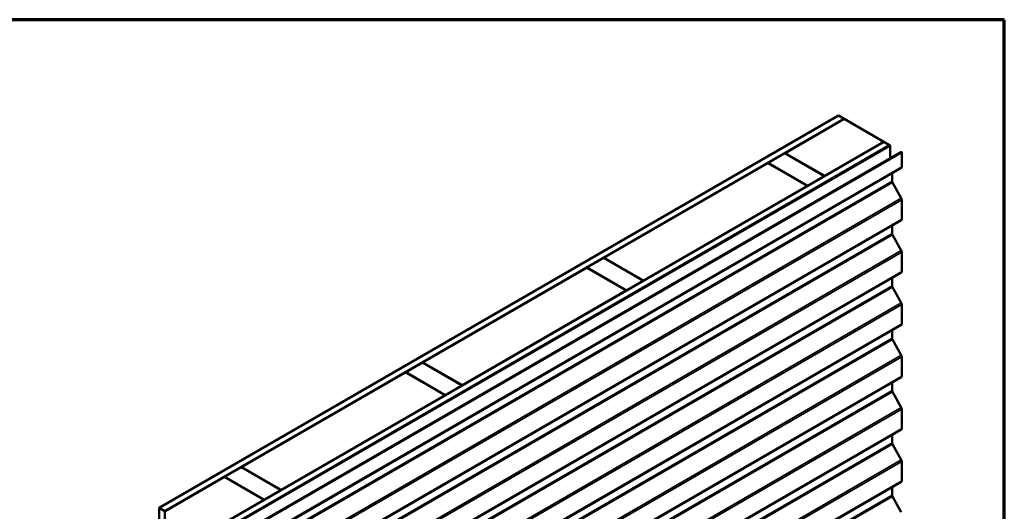
# Model space of a CAD drawing. Units: inches. Extents: x 0.6 to 33.4, y 0.6 to 21.4.
# Drawn here: x 25.2 to 33.4, y 17.3 to 21.4 of the extents above; entities that cross this region are included whole.
import ezdxf

# ---------------------------------------------------------------- set-up
doc = ezdxf.new("R2010")
doc.units = ezdxf.units.IN
doc.header["$LTSCALE"] = 2
doc.header["$MEASUREMENT"] = 0
for name, color, linetype, lineweight in [('Border (ANSI)', 7, 'Continuous', 70), ('Visible (ANSI)', 7, 'Continuous', 50), ('Visible Narrow (ANSI)', 7, 'Continuous', 35)]:
    doc.layers.add(name, color=color, linetype=linetype, lineweight=lineweight)

# ---------------------------------------------------------------- blocks, each defined once
blk = doc.blocks.new('Borders ATAS A Border')
at = {"layer": 'Border (ANSI)'}
for p, q in [((16.7, 10.7), (0.3, 10.7)), ((16.7, 0.3), (16.7, 10.7))]:
    blk.add_line(p, q, dxfattribs=at)

msp = doc.modelspace()

# ---------------------------------------------------------------- linework, layer by layer
at = {"layer": 'Visible (ANSI)'}
for p, q in [((26.36209, 17.33639), (32.01895, 20.60238)), ((32.06609, 20.57516), (32.01895, 20.60238)), ((26.40924, 17.30918), (32.06609, 20.57516)), ((32.06703, 20.57462), (31.57394, 20.28993)), ((32.06609, 20.57407), (32.06609, 20.57516)), ((32.39702, 20.3841), (32.06703, 20.57462)), ((26.7411, 17.11757), (32.39796, 20.38356)), ((26.78824, 17.09036), (32.4451, 20.35634)), ((26.78919, 17.08981), (32.44604, 20.3558)), ((26.7922, 17.08807), (32.44906, 20.35406)), ((31.90393, 20.09942), (32.39702, 20.3841)), ((32.39702, 20.3841), (32.39702, 20.38301)), ((32.4451, 20.35634), (32.39796, 20.38356)), ((32.4451, 20.35525), (32.4451, 20.35634)), ((32.44906, 20.35406), (32.44604, 20.3558)), ((32.44906, 20.24573), (32.44906, 20.35406)), ((26.88601, 17.03391), (32.54287, 20.29989)), ((32.5457, 20.29826), (26.88884, 17.03227)), ((31.573, 20.28939), (31.43158, 20.20774)), ((31.90298, 20.09887), (31.573, 20.28939)), ((31.57394, 20.28993), (31.57394, 20.28884)), ((31.57394, 20.28993), (31.90393, 20.09942)), ((32.54287, 20.29989), (32.5457, 20.29826)), ((32.5457, 20.29826), (32.5457, 20.17606)), ((31.43064, 20.20719), (30.06545, 19.419)), ((31.76062, 20.01668), (31.43064, 20.20719)), ((31.43158, 20.20774), (31.43158, 20.20665)), ((31.43158, 20.20774), (31.76156, 20.01722)), ((32.54142, 20.1666), (26.88456, 16.90062)), ((31.76156, 20.01722), (31.90298, 20.09887)), ((31.90298, 20.09887), (31.90298, 20.09778)), ((31.90393, 20.09942), (31.90393, 20.09833)), ((32.46603, 20.12308), (32.46603, 20.05655)), ((30.39543, 19.22849), (31.76062, 20.01668)), ((31.76062, 20.01668), (31.76062, 20.01559)), ((31.76156, 20.01722), (31.76156, 20.01613)), ((32.4692, 20.04545), (32.54177, 19.91368)), ((32.5457, 19.8999), (32.5457, 19.7406)), ((32.54142, 19.73114), (26.88456, 16.46515)), ((32.46603, 19.68761), (32.46603, 19.62109)), ((32.4692, 19.60998), (32.54177, 19.47821)), ((32.5457, 19.46444), (32.5457, 19.30513)), ((30.06451, 19.41846), (29.92308, 19.33681)), ((30.39449, 19.22794), (30.06451, 19.41846)), ((30.06545, 19.419), (30.06545, 19.41791)), ((30.06545, 19.419), (30.39543, 19.22849)), ((32.54142, 19.29567), (26.88456, 16.02969)), ((29.92214, 19.33627), (28.55695, 18.54807)), ((30.25213, 19.14575), (29.92214, 19.33627)), ((29.92308, 19.33681), (29.92308, 19.33572)), ((29.92308, 19.33681), (30.25307, 19.14629)), ((30.25307, 19.14629), (30.39449, 19.22794)), ((30.39449, 19.22794), (30.39449, 19.22685)), ((30.39543, 19.22849), (30.39543, 19.2274)), ((32.46603, 19.25215), (32.46603, 19.18563)), ((28.88694, 18.35756), (30.25213, 19.14575)), ((30.25213, 19.14575), (30.25213, 19.14466)), ((30.25307, 19.14629), (30.25307, 19.1452)), ((32.4692, 19.17452), (32.54177, 19.04275)), ((32.5457, 19.02897), (32.5457, 18.86967)), ((32.54142, 18.86021), (26.88456, 15.59422)), ((32.46603, 18.81668), (32.46603, 18.75016)), ((32.4692, 18.73905), (32.54177, 18.60728)), ((28.55601, 18.54753), (28.41459, 18.46588)), ((28.88599, 18.35701), (28.55601, 18.54753)), ((28.55695, 18.54807), (28.55695, 18.54699)), ((28.55695, 18.54807), (28.88694, 18.35756)), ((32.5457, 18.59351), (32.5457, 18.43421)), ((27.04846, 17.67714), (28.41365, 18.46534)), ((28.41365, 18.46534), (28.74363, 18.27482)), ((28.41459, 18.46588), (28.41459, 18.46479)), ((28.41459, 18.46588), (28.74457, 18.27536)), ((32.54142, 18.42474), (26.88456, 15.15876)), ((32.46603, 18.38122), (32.46603, 18.3147)), ((28.74457, 18.27536), (28.88599, 18.35701)), ((28.88599, 18.35701), (28.88599, 18.35592)), ((28.88694, 18.35756), (28.88694, 18.35647)), ((32.4692, 18.30359), (32.54177, 18.17182)), ((28.74363, 18.27482), (27.37844, 17.48663)), ((28.74363, 18.27482), (28.74363, 18.27373)), ((28.74457, 18.27536), (28.74457, 18.27428)), ((32.5457, 18.15804), (32.5457, 17.99874)), ((32.54142, 17.98928), (26.88456, 14.72329)), ((32.46603, 17.94575), (32.46603, 17.87923)), ((32.4692, 17.86812), (32.54177, 17.73635)), ((32.5457, 17.72258), (32.5457, 17.56328)), ((26.9061, 17.59495), (27.04752, 17.6766)), ((27.04752, 17.6766), (27.3775, 17.48608)), ((27.04846, 17.67714), (27.04846, 17.67606)), ((27.37844, 17.48663), (27.04846, 17.67714)), ((26.41018, 17.30863), (26.90515, 17.59441)), ((32.54142, 17.55381), (26.88456, 14.28783)), ((27.23514, 17.40389), (26.90515, 17.59441)), ((26.9061, 17.59495), (26.9061, 17.59386)), ((27.23608, 17.40443), (26.9061, 17.59495)), ((27.3775, 17.48608), (27.23608, 17.40443)), ((27.3775, 17.48608), (27.3775, 17.485)), ((27.37844, 17.48663), (27.37844, 17.48554)), ((32.46603, 17.51029), (32.46603, 17.44377)), ((26.74016, 17.11812), (27.23514, 17.40389)), ((27.23514, 17.4028), (27.23514, 17.40389)), ((27.23608, 17.40443), (27.23608, 17.40335)), ((32.4692, 17.43266), (32.54177, 17.30089)), ((26.36209, 10.80442), (26.36209, 17.33639)), ((26.36209, 17.33639), (26.40924, 17.30918)), ((26.40924, 17.30918), (26.40924, 10.7772))]:
    msp.add_line(p, q, dxfattribs=at)
for centre, major_axis, start_param, end_param in [((32.53108, 20.1845), (0.01033, -0.0179), 0, 0.7853982), ((32.47781, 20.04975), (0.00833, -0.01443), 3.9269908, 4.6774824), ((32.53108, 19.90834), (0.01033, -0.0179), 0.7853982, 1.5358897), ((32.53108, 19.74904), (0.01033, -0.0179), 0, 0.7853982), ((32.47781, 19.61429), (0.00833, -0.01443), 3.9269908, 4.6774824), ((32.53108, 19.47287), (0.01033, -0.0179), 0.7853982, 1.5358897), ((32.53108, 19.31357), (0.01033, -0.0179), 0, 0.7853982), ((32.47781, 19.17882), (0.00833, -0.01443), 3.9269908, 4.6774824), ((32.53108, 19.03741), (0.01033, -0.0179), 0.7853982, 1.5358897), ((32.53108, 18.87811), (0.01033, -0.0179), 0, 0.7853982), ((32.47781, 18.74336), (0.00833, -0.01443), 3.9269908, 4.6774824), ((32.53108, 18.60194), (0.01033, -0.0179), 0.7853982, 1.5358897), ((32.53108, 18.44264), (0.01033, -0.0179), 0, 0.7853982), ((32.47781, 18.30789), (0.00833, -0.01443), 3.9269908, 4.6774824), ((32.53108, 18.16648), (0.01033, -0.0179), 0.7853982, 1.5358897), ((32.53108, 18.00718), (0.01033, -0.0179), 0, 0.7853982), ((32.47781, 17.87243), (0.00833, -0.01443), 3.9269908, 4.6774824), ((32.53108, 17.73101), (0.01033, -0.0179), 0.7853982, 1.5358897), ((32.53108, 17.57171), (0.01033, -0.0179), 0, 0.7853982), ((32.47781, 17.43696), (0.00833, -0.01443), 3.9269908, 4.6774824)]:
    msp.add_ellipse(centre, major_axis=major_axis, ratio=0.5773503, start_param=start_param, end_param=end_param, dxfattribs=at)
at = {"layer": 'Visible Narrow (ANSI)'}
for p, q in [((26.88884, 16.91008), (32.5457, 20.17606)), ((26.80918, 16.79057), (32.46603, 20.05655)), ((26.81234, 16.77946), (32.4692, 20.04545)), ((26.88492, 16.64769), (32.54177, 19.91368)), ((26.88884, 16.63392), (32.5457, 19.8999)), ((26.88884, 16.47461), (32.5457, 19.7406)), ((26.80918, 16.3551), (32.46603, 19.62109)), ((26.81234, 16.34399), (32.4692, 19.60998)), ((26.88492, 16.21223), (32.54177, 19.47821)), ((26.88884, 16.19845), (32.5457, 19.46444)), ((26.88884, 16.03915), (32.5457, 19.30513)), ((26.80918, 15.91964), (32.46603, 19.18563)), ((26.81234, 15.90853), (32.4692, 19.17452)), ((26.88492, 15.77676), (32.54177, 19.04275)), ((26.88884, 15.76299), (32.5457, 19.02897)), ((26.88884, 15.60368), (32.5457, 18.86967)), ((26.80918, 15.48417), (32.46603, 18.75016)), ((26.81234, 15.47307), (32.4692, 18.73905)), ((26.88492, 15.3413), (32.54177, 18.60728)), ((26.88884, 15.32752), (32.5457, 18.59351)), ((26.88884, 15.16822), (32.5457, 18.43421)), ((26.80918, 15.04871), (32.46603, 18.3147)), ((26.81234, 15.0376), (32.4692, 18.30359)), ((26.88492, 14.90583), (32.54177, 18.17182)), ((26.88884, 14.89206), (32.5457, 18.15804)), ((26.88884, 14.73275), (32.5457, 17.99874)), ((26.80918, 14.61324), (32.46603, 17.87923)), ((26.81234, 14.60214), (32.4692, 17.86812)), ((26.88492, 14.47037), (32.54177, 17.73635)), ((26.88884, 14.45659), (32.5457, 17.72258)), ((26.88884, 14.29729), (32.5457, 17.56328)), ((26.80918, 14.17778), (32.46603, 17.44377)), ((26.81234, 14.16667), (32.4692, 17.43266))]:
    msp.add_line(p, q, dxfattribs=at)

# ---------------------------------------------------------------- block references
at = {"xscale": 2, "yscale": 2, "zscale": 2}
msp.add_blockref('Borders ATAS A Border', (0, 0), dxfattribs=at)

doc.saveas('drawing.dxf')
